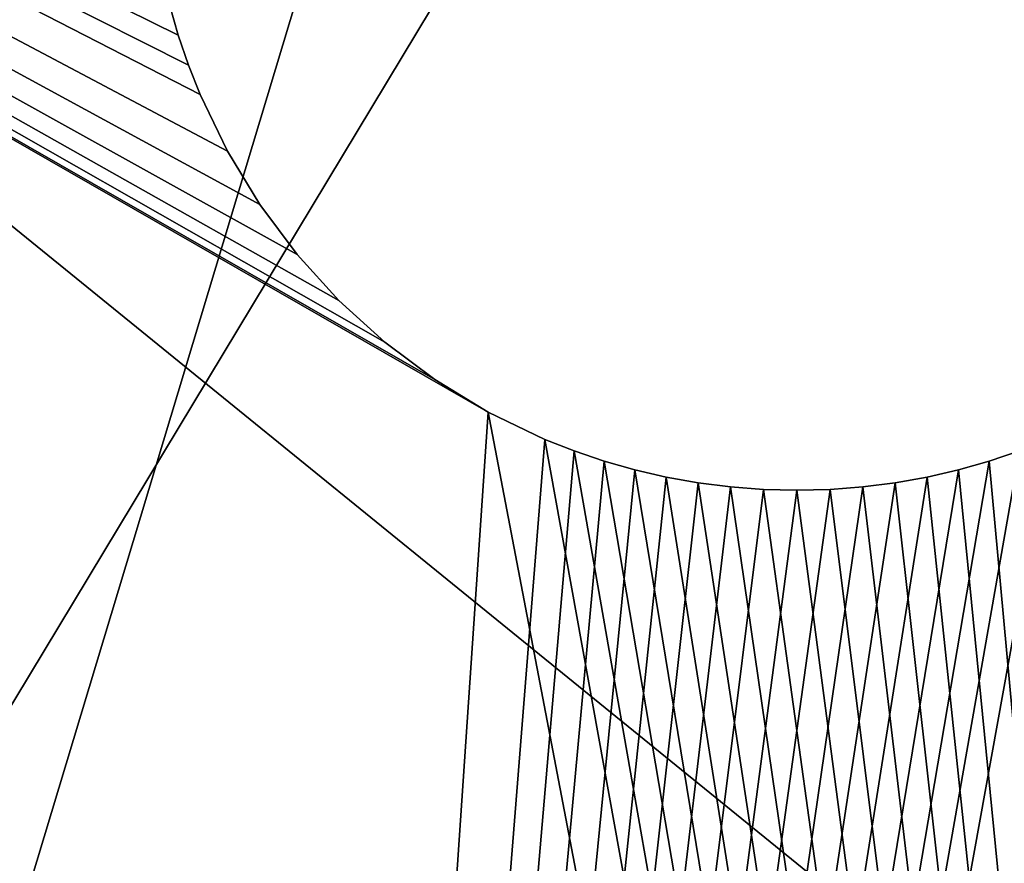
# Model space of a CAD drawing. Extents: x 0 to 60, y 0 to 32.
# Drawn here: x 58.1 to 58.6, y 3.8 to 4.2 of the extents above; entities that cross this region are included whole.
import ezdxf

# ---------------------------------------------------------------- set-up
doc = ezdxf.new("R2010")
doc.units = 0
doc.header["$MEASUREMENT"] = 0
doc.layers.get('0').update_dxf_attribs({"linetype": 'CONTINUOUS'})
doc.layers.add('BENCH', color=134, linetype='CONTINUOUS')

# ---------------------------------------------------------------- blocks, each defined once
blk = doc.blocks.new('FEET_DXF')
for p, q in [((4.1738, 1.82479), (4.18832, 1.8297)), ((4.1738, 1.82479, 0.1875), (4.18832, 1.8297, 0.1875)), ((4.18832, 1.8297), (4.20315, 1.83391)), ((4.18832, 1.8297, 0.1875), (4.20315, 1.83391, 0.1875)), ((4.18832, 1.8297), (4.18832, 1.8297, 0.1875)), ((4.15961, 1.81919), (4.1738, 1.82479)), ((4.15961, 1.81919, 0.1875), (4.1738, 1.82479, 0.1875)), ((4.1738, 1.82479), (4.1738, 1.82479, 0.1875)), ((4.13229, 1.80603), (4.15961, 1.81919)), ((4.13229, 1.80603, 0.1875), (4.15961, 1.81919, 0.1875)), ((4.15961, 1.81919), (4.15961, 1.81919, 0.1875)), ((4.10653, 1.79038), (4.13229, 1.80603)), ((4.10653, 1.79038, 0.1875), (4.13229, 1.80603, 0.1875)), ((4.13229, 1.80603), (4.13229, 1.80603, 0.1875)), ((4.08247, 1.77239), (4.10653, 1.79038)), ((4.08247, 1.77239, 0.1875), (4.10653, 1.79038, 0.1875)), ((4.10653, 1.79038), (4.10653, 1.79038, 0.1875)), ((4.06028, 1.75222), (4.08247, 1.77239)), ((4.06028, 1.75222, 0.1875), (4.08247, 1.77239, 0.1875)), ((4.08247, 1.77239), (4.08247, 1.77239, 0.1875)), ((4.04011, 1.73003), (4.06028, 1.75222)), ((4.04011, 1.73003, 0.1875), (4.06028, 1.75222, 0.1875)), ((4.06028, 1.75222), (4.06028, 1.75222, 0.1875)), ((4.02212, 1.70597), (4.04011, 1.73003)), ((4.02212, 1.70597, 0.1875), (4.04011, 1.73003, 0.1875)), ((4.04011, 1.73003), (4.04011, 1.73003, 0.1875)), ((4.00647, 1.68021), (4.02212, 1.70597)), ((4.00647, 1.68021, 0.1875), (4.02212, 1.70597, 0.1875)), ((4.02212, 1.70597), (4.02212, 1.70597, 0.1875)), ((3.99331, 1.65289), (4.00647, 1.68021)), ((3.99331, 1.65289, 0.1875), (4.00647, 1.68021, 0.1875)), ((4.00647, 1.68021), (4.00647, 1.68021, 0.1875)), ((3.98771, 1.6387), (3.99331, 1.65289)), ((3.98771, 1.6387, 0.1875), (3.99331, 1.65289, 0.1875)), ((3.99331, 1.65289), (3.99331, 1.65289, 0.1875)), ((3.9828, 1.62418), (3.98771, 1.6387)), ((3.9828, 1.62418, 0.1875), (3.98771, 1.6387, 0.1875)), ((3.98771, 1.6387), (3.98771, 1.6387, 0.1875)), ((3.97859, 1.60935), (3.9828, 1.62418)), ((3.97859, 1.60935, 0.1875), (3.9828, 1.62418, 0.1875)), ((3.9828, 1.62418), (3.9828, 1.62418, 0.1875)), ((3.9751, 1.59423), (3.97859, 1.60935)), ((3.9751, 1.59423, 0.1875), (3.97859, 1.60935, 0.1875)), ((3.97859, 1.60935), (3.97859, 1.60935, 0.1875)), ((3.97235, 1.57884), (3.9751, 1.59423)), ((3.97235, 1.57884, 0.1875), (3.9751, 1.59423, 0.1875)), ((3.9751, 1.59423), (3.9751, 1.59423, 0.1875)), ((3.97036, 1.5632), (3.97235, 1.57884)), ((3.97036, 1.5632, 0.1875), (3.97235, 1.57884, 0.1875)), ((3.97235, 1.57884), (3.97235, 1.57884, 0.1875)), ((3.96916, 1.54733), (3.97036, 1.5632)), ((3.96916, 1.54733, 0.1875), (3.97036, 1.5632, 0.1875)), ((3.97036, 1.5632), (3.97036, 1.5632, 0.1875)), ((3.96875, 1.53125), (3.96916, 1.54733)), ((3.96875, 1.53125, 0.1875), (3.96916, 1.54733, 0.1875)), ((3.96916, 1.54733), (3.96916, 1.54733, 0.1875)), ((3.96916, 1.51517), (3.96875, 1.53125)), ((3.96916, 1.51517, 0.1875), (3.96875, 1.53125, 0.1875)), ((3.96875, 1.53125), (3.96875, 1.53125, 0.1875)), ((3.97036, 1.4993), (3.96916, 1.51517)), ((3.97036, 1.4993, 0.1875), (3.96916, 1.51517, 0.1875)), ((3.96916, 1.51517), (3.96916, 1.51517, 0.1875)), ((3.97235, 1.48366), (3.97036, 1.4993)), ((3.97235, 1.48366, 0.1875), (3.97036, 1.4993, 0.1875)), ((3.97036, 1.4993), (3.97036, 1.4993, 0.1875)), ((3.9751, 1.46827), (3.97235, 1.48366)), ((3.9751, 1.46827, 0.1875), (3.97235, 1.48366, 0.1875)), ((3.97235, 1.48366), (3.97235, 1.48366, 0.1875)), ((3.97859, 1.45315), (3.9751, 1.46827)), ((3.97859, 1.45315, 0.1875), (3.9751, 1.46827, 0.1875)), ((3.9751, 1.46827), (3.9751, 1.46827, 0.1875)), ((3.9828, 1.43832), (3.97859, 1.45315)), ((3.9828, 1.43832, 0.1875), (3.97859, 1.45315, 0.1875)), ((3.97859, 1.45315), (3.97859, 1.45315, 0.1875)), ((3.98771, 1.4238), (3.9828, 1.43832)), ((3.98771, 1.4238, 0.1875), (3.9828, 1.43832, 0.1875)), ((3.9828, 1.43832), (3.9828, 1.43832, 0.1875))]:
    blk.add_line(p, q)
mesh = blk.add_polyface()
corners = [(0.03183, 2.79831), (0.03125, 0.28125), (0.03125, 2.78125), (0.03183, 0.26419), (0.03358, 2.81529), (0.03358, 0.24721), (0.03648, 2.83211), (0.03648, 0.23039), (0.04052, 2.8487), (0.04052, 0.2138), (0.04568, 2.86497), (0.04568, 0.19753), (0.05195, 2.88085), (0.05195, 0.18165), (0.05928, 2.89627), (0.05928, 0.16623), (0.06765, 2.91115), (0.06765, 0.15135), (0.07701, 2.92542), (0.07701, 0.13708), (0.08732, 2.93902), (0.08732, 0.12348), (0.09854, 2.95189), (0.09854, 0.11061), (0.11061, 2.96396), (0.11061, 0.09854), (0.12348, 2.97518), (0.12348, 0.08732), (0.13708, 2.98549), (0.13708, 0.07701), (0.15135, 2.99485), (0.15135, 0.06765), (0.16623, 3.00322), (0.16623, 0.05928), (0.18165, 3.01055), (0.18165, 0.05195), (0.19753, 3.01682), (0.19753, 0.04568), (0.2138, 3.02198), (0.2138, 0.04052), (0.23039, 3.02602), (0.23039, 0.03648), (0.24721, 3.02892), (0.24721, 0.03358), (0.26419, 3.03067), (0.26419, 0.03183), (0.28125, 3.03125), (0.28125, 0.03125), (0.96875, 1.84375), (4.78125, 3.03125), (1.59375, 1.84375), (1.59375, 1.21875), (4.00647, 1.68021), (3.99331, 1.65289), (3.98771, 1.6387), (3.9828, 1.62418), (3.97859, 1.60935), (3.9751, 1.59423), (3.97235, 1.57884), (3.97036, 1.5632), (3.96916, 1.54733), (3.96875, 1.53125), (4.02212, 1.70597), (4.04011, 1.73003), (4.06028, 1.75222), (4.08247, 1.77239), (4.10653, 1.79038), (4.13229, 1.80603), (4.15961, 1.81919), (4.1738, 1.82479), (4.18832, 1.8297), (4.20315, 1.83391), (4.21827, 1.8374), (4.23366, 1.84015), (4.2493, 1.84214), (4.26517, 1.84334), (4.28125, 1.84375), (4.29733, 1.84334), (4.3132, 1.84214), (4.32884, 1.84015), (4.34423, 1.8374), (4.35935, 1.83391), (4.37418, 1.8297), (4.3887, 1.82479), (4.40289, 1.81919), (4.43021, 1.80603), (4.45597, 1.79038), (4.48003, 1.77239), (4.50222, 1.75222), (4.52239, 1.73003), (4.54038, 1.70597), (4.55603, 1.68021), (4.56919, 1.65289), (4.57479, 1.6387), (4.5797, 1.62418), (4.58391, 1.60935), (4.5874, 1.59423), (4.59015, 1.57884), (4.59214, 1.5632), (4.59334, 1.54733), (4.59375, 1.53125), (0.96875, 1.21875), (4.78125, 0.03125), (4.00647, 1.38229), (3.99331, 1.40961), (3.98771, 1.4238), (3.9828, 1.43832), (3.97859, 1.45315), (3.9751, 1.46827), (3.97235, 1.48366), (3.97036, 1.4993), (3.96916, 1.51517), (4.02212, 1.35653), (4.04011, 1.33247), (4.06028, 1.31028), (4.08247, 1.29011), (4.10653, 1.27212), (4.13229, 1.25647), (4.15961, 1.24331), (4.1738, 1.23771), (4.18832, 1.2328), (4.20315, 1.22859), (4.21827, 1.2251), (4.23366, 1.22235), (4.2493, 1.22036), (4.26517, 1.21916), (4.28125, 1.21875), (4.29733, 1.21916), (4.3132, 1.22036), (4.32884, 1.22235), (4.34423, 1.2251), (4.35935, 1.22859), (4.37418, 1.2328), (4.3887, 1.23771), (4.40289, 1.24331), (4.43021, 1.25647), (4.45597, 1.27212), (4.48003, 1.29011), (4.50222, 1.31028), (4.52239, 1.33247), (4.54038, 1.35653), (4.55603, 1.38229), (4.56919, 1.40961), (4.57479, 1.4238), (4.5797, 1.43832), (4.58391, 1.45315), (4.5874, 1.46827), (4.59015, 1.48366), (4.59214, 1.4993), (4.59334, 1.51517), (4.79831, 3.03067), (4.79831, 0.03183), (4.81529, 3.02892), (4.81529, 0.03358), (4.83211, 3.02602), (4.83211, 0.03648), (4.8487, 3.02198), (4.8487, 0.04052), (4.86497, 3.01682), (4.86497, 0.04568), (4.88085, 3.01055), (4.88085, 0.05195), (4.89627, 3.00322), (4.89627, 0.05928), (4.91115, 2.99485), (4.91115, 0.06765), (4.92542, 2.98549), (4.92542, 0.07701), (4.93902, 2.97518), (4.93902, 0.08732), (4.95189, 2.96396), (4.95189, 0.09854), (4.96396, 2.95189), (4.96396, 0.11061), (4.97518, 2.93902), (4.97518, 0.12348), (4.98549, 2.92542), (4.98549, 0.13708), (4.99485, 2.91115), (4.99485, 0.15135), (5.00322, 2.89627), (5.00322, 0.16623), (5.01055, 2.88085), (5.01055, 0.18165), (5.01682, 2.86497), (5.01682, 0.19753), (5.02198, 2.8487), (5.02198, 0.2138), (5.02602, 2.83211), (5.02602, 0.23039), (5.02892, 2.81529), (5.02892, 0.24721), (5.03067, 2.79831), (5.03067, 0.26419), (5.03125, 2.78125), (5.03125, 0.28125)]
mesh.append_faces([[corners[k] for k in face] for face in [(0, 1, 2), (193, 194, 195)]], dxfattribs={"vtx0": -1})
mesh.append_faces([[corners[k] for k in face] for face in [(1, 0, 3), (3, 4, 5), (5, 6, 7), (7, 8, 9), (9, 10, 11), (11, 12, 13), (13, 14, 15), (15, 16, 17), (17, 18, 19), (19, 20, 21), (21, 22, 23), (23, 24, 25), (25, 26, 27), (27, 28, 29), (29, 30, 31), (31, 32, 33), (33, 34, 35), (35, 36, 37), (37, 38, 39), (39, 40, 41), (41, 42, 43), (43, 44, 45), (45, 46, 47), (48, 49, 50), (50, 49, 51), (52, 49, 62), (62, 49, 63), (63, 49, 64), (64, 49, 65), (65, 49, 66), (66, 49, 67), (67, 49, 68), (68, 49, 69), (69, 49, 70), (70, 49, 71), (71, 49, 72), (72, 49, 73), (73, 49, 74), (74, 49, 75), (75, 49, 76), (76, 49, 77), (77, 49, 78), (78, 49, 79), (79, 49, 80), (80, 49, 81), (81, 49, 82), (82, 49, 83), (83, 49, 84), (84, 49, 85), (85, 49, 86), (86, 49, 87), (87, 49, 88), (88, 49, 89), (89, 49, 90), (90, 49, 91), (91, 49, 92), (92, 49, 93), (93, 49, 94), (94, 49, 95), (95, 49, 96), (96, 49, 97), (97, 49, 98), (98, 49, 99), (99, 49, 100), (47, 101, 102), (101, 47, 48), (103, 51, 104), (104, 51, 105), (105, 51, 106), (106, 51, 107), (107, 51, 108), (108, 51, 109), (109, 51, 110), (110, 51, 111), (111, 51, 61), (102, 150, 151), (151, 152, 153), (153, 154, 155), (155, 156, 157), (157, 158, 159), (159, 160, 161), (161, 162, 163), (163, 164, 165), (165, 166, 167), (167, 168, 169), (169, 170, 171), (171, 172, 173), (173, 174, 175), (175, 176, 177), (177, 178, 179), (179, 180, 181), (181, 182, 183), (183, 184, 185), (185, 186, 187), (187, 188, 189), (189, 190, 191), (191, 192, 193)]], dxfattribs={"vtx0": -1, "vtx1": -1})
mesh.append_faces([[corners[k] for k in face] for face in [(47, 46, 48), (51, 49, 52), (102, 51, 103), (102, 100, 49)]], dxfattribs={"vtx0": -1, "vtx1": -1, "vtx2": -1})
mesh.append_faces([[corners[k] for k in face] for face in [(3, 0, 4), (5, 4, 6), (7, 6, 8), (9, 8, 10), (11, 10, 12), (13, 12, 14), (15, 14, 16), (17, 16, 18), (19, 18, 20), (21, 20, 22), (23, 22, 24), (25, 24, 26), (27, 26, 28), (29, 28, 30), (31, 30, 32), (33, 32, 34), (35, 34, 36), (37, 36, 38), (39, 38, 40), (41, 40, 42), (43, 42, 44), (45, 44, 46), (48, 46, 49), (51, 52, 53), (51, 53, 54), (51, 54, 55), (51, 55, 56), (51, 56, 57), (51, 57, 58), (51, 58, 59), (51, 59, 60), (51, 60, 61), (102, 101, 51), (102, 103, 112), (102, 112, 113), (102, 113, 114), (102, 114, 115), (102, 115, 116), (102, 116, 117), (102, 117, 118), (102, 118, 119), (102, 119, 120), (102, 120, 121), (102, 121, 122), (102, 122, 123), (102, 123, 124), (102, 124, 125), (102, 125, 126), (102, 126, 127), (102, 127, 128), (102, 128, 129), (102, 129, 130), (102, 130, 131), (102, 131, 132), (102, 132, 133), (102, 133, 134), (102, 134, 135), (102, 135, 136), (102, 136, 137), (102, 137, 138), (102, 138, 139), (102, 139, 140), (102, 140, 141), (102, 141, 142), (102, 142, 143), (102, 143, 144), (102, 144, 145), (102, 145, 146), (102, 146, 147), (102, 147, 148), (102, 148, 149), (102, 149, 100), (102, 49, 150), (151, 150, 152), (153, 152, 154), (155, 154, 156), (157, 156, 158), (159, 158, 160), (161, 160, 162), (163, 162, 164), (165, 164, 166), (167, 166, 168), (169, 168, 170), (171, 170, 172), (173, 172, 174), (175, 174, 176), (177, 176, 178), (179, 178, 180), (181, 180, 182), (183, 182, 184), (185, 184, 186), (187, 186, 188), (189, 188, 190), (191, 190, 192), (193, 192, 194)]], dxfattribs={"vtx0": -1, "vtx2": -1})
mesh = blk.add_polyface()
corners = [(0.03183, 0.26419, 0.1875), (0.03125, 2.78125, 0.1875), (0.03125, 0.28125, 0.1875), (0.03183, 2.79831, 0.1875), (0.03358, 0.24721, 0.1875), (0.03358, 2.81529, 0.1875), (0.03648, 0.23039, 0.1875), (0.03648, 2.83211, 0.1875), (0.04052, 0.2138, 0.1875), (0.04052, 2.8487, 0.1875), (0.04568, 0.19753, 0.1875), (0.04568, 2.86497, 0.1875), (0.05195, 0.18165, 0.1875), (0.05195, 2.88085, 0.1875), (0.05928, 0.16623, 0.1875), (0.05928, 2.89627, 0.1875), (0.06765, 0.15135, 0.1875), (0.06765, 2.91115, 0.1875), (0.07701, 0.13708, 0.1875), (0.07701, 2.92542, 0.1875), (0.08732, 0.12348, 0.1875), (0.08732, 2.93902, 0.1875), (0.09854, 0.11061, 0.1875), (0.09854, 2.95189, 0.1875), (0.11061, 0.09854, 0.1875), (0.11061, 2.96396, 0.1875), (0.12348, 0.08732, 0.1875), (0.12348, 2.97518, 0.1875), (0.13708, 0.07701, 0.1875), (0.13708, 2.98549, 0.1875), (0.15135, 0.06765, 0.1875), (0.15135, 2.99485, 0.1875), (0.16623, 0.05928, 0.1875), (0.16623, 3.00322, 0.1875), (0.18165, 0.05195, 0.1875), (0.18165, 3.01055, 0.1875), (0.19753, 0.04568, 0.1875), (0.19753, 3.01682, 0.1875), (0.2138, 0.04052, 0.1875), (0.2138, 3.02198, 0.1875), (0.23039, 0.03648, 0.1875), (0.23039, 3.02602, 0.1875), (0.24721, 0.03358, 0.1875), (0.24721, 3.02892, 0.1875), (0.26419, 0.03183, 0.1875), (0.26419, 3.03067, 0.1875), (0.28125, 0.03125, 0.1875), (0.28125, 3.03125, 0.1875), (0.96875, 1.21875, 0.1875), (4.78125, 0.03125, 0.1875), (1.59375, 1.21875, 0.1875), (1.59375, 1.84375, 0.1875), (4.00647, 1.38229, 0.1875), (3.99331, 1.40961, 0.1875), (3.98771, 1.4238, 0.1875), (3.9828, 1.43832, 0.1875), (3.97859, 1.45315, 0.1875), (3.9751, 1.46827, 0.1875), (3.97235, 1.48366, 0.1875), (3.97036, 1.4993, 0.1875), (3.96916, 1.51517, 0.1875), (3.96875, 1.53125, 0.1875), (4.02212, 1.35653, 0.1875), (4.04011, 1.33247, 0.1875), (4.06028, 1.31028, 0.1875), (4.08247, 1.29011, 0.1875), (4.10653, 1.27212, 0.1875), (4.13229, 1.25647, 0.1875), (4.15961, 1.24331, 0.1875), (4.1738, 1.23771, 0.1875), (4.18832, 1.2328, 0.1875), (4.20315, 1.22859, 0.1875), (4.21827, 1.2251, 0.1875), (4.23366, 1.22235, 0.1875), (4.2493, 1.22036, 0.1875), (4.26517, 1.21916, 0.1875), (4.28125, 1.21875, 0.1875), (4.29733, 1.21916, 0.1875), (4.3132, 1.22036, 0.1875), (4.32884, 1.22235, 0.1875), (4.34423, 1.2251, 0.1875), (4.35935, 1.22859, 0.1875), (4.37418, 1.2328, 0.1875), (4.3887, 1.23771, 0.1875), (4.40289, 1.24331, 0.1875), (4.43021, 1.25647, 0.1875), (4.45597, 1.27212, 0.1875), (4.48003, 1.29011, 0.1875), (4.50222, 1.31028, 0.1875), (4.52239, 1.33247, 0.1875), (4.54038, 1.35653, 0.1875), (4.55603, 1.38229, 0.1875), (4.56919, 1.40961, 0.1875), (4.57479, 1.4238, 0.1875), (4.5797, 1.43832, 0.1875), (4.58391, 1.45315, 0.1875), (4.5874, 1.46827, 0.1875), (4.59015, 1.48366, 0.1875), (4.59214, 1.4993, 0.1875), (4.59334, 1.51517, 0.1875), (4.59375, 1.53125, 0.1875), (0.96875, 1.84375, 0.1875), (4.78125, 3.03125, 0.1875), (4.00647, 1.68021, 0.1875), (3.99331, 1.65289, 0.1875), (3.98771, 1.6387, 0.1875), (3.9828, 1.62418, 0.1875), (3.97859, 1.60935, 0.1875), (3.9751, 1.59423, 0.1875), (3.97235, 1.57884, 0.1875), (3.97036, 1.5632, 0.1875), (3.96916, 1.54733, 0.1875), (4.02212, 1.70597, 0.1875), (4.04011, 1.73003, 0.1875), (4.06028, 1.75222, 0.1875), (4.08247, 1.77239, 0.1875), (4.10653, 1.79038, 0.1875), (4.13229, 1.80603, 0.1875), (4.15961, 1.81919, 0.1875), (4.1738, 1.82479, 0.1875), (4.18832, 1.8297, 0.1875), (4.20315, 1.83391, 0.1875), (4.21827, 1.8374, 0.1875), (4.23366, 1.84015, 0.1875), (4.2493, 1.84214, 0.1875), (4.26517, 1.84334, 0.1875), (4.28125, 1.84375, 0.1875), (4.29733, 1.84334, 0.1875), (4.3132, 1.84214, 0.1875), (4.32884, 1.84015, 0.1875), (4.34423, 1.8374, 0.1875), (4.35935, 1.83391, 0.1875), (4.37418, 1.8297, 0.1875), (4.3887, 1.82479, 0.1875), (4.40289, 1.81919, 0.1875), (4.43021, 1.80603, 0.1875), (4.45597, 1.79038, 0.1875), (4.48003, 1.77239, 0.1875), (4.50222, 1.75222, 0.1875), (4.52239, 1.73003, 0.1875), (4.54038, 1.70597, 0.1875), (4.55603, 1.68021, 0.1875), (4.56919, 1.65289, 0.1875), (4.57479, 1.6387, 0.1875), (4.5797, 1.62418, 0.1875), (4.58391, 1.60935, 0.1875), (4.5874, 1.59423, 0.1875), (4.59015, 1.57884, 0.1875), (4.59214, 1.5632, 0.1875), (4.59334, 1.54733, 0.1875), (4.79831, 0.03183, 0.1875), (4.79831, 3.03067, 0.1875), (4.81529, 0.03358, 0.1875), (4.81529, 3.02892, 0.1875), (4.83211, 0.03648, 0.1875), (4.83211, 3.02602, 0.1875), (4.8487, 0.04052, 0.1875), (4.8487, 3.02198, 0.1875), (4.86497, 0.04568, 0.1875), (4.86497, 3.01682, 0.1875), (4.88085, 0.05195, 0.1875), (4.88085, 3.01055, 0.1875), (4.89627, 0.05928, 0.1875), (4.89627, 3.00322, 0.1875), (4.91115, 0.06765, 0.1875), (4.91115, 2.99485, 0.1875), (4.92542, 0.07701, 0.1875), (4.92542, 2.98549, 0.1875), (4.93902, 0.08732, 0.1875), (4.93902, 2.97518, 0.1875), (4.95189, 0.09854, 0.1875), (4.95189, 2.96396, 0.1875), (4.96396, 0.11061, 0.1875), (4.96396, 2.95189, 0.1875), (4.97518, 0.12348, 0.1875), (4.97518, 2.93902, 0.1875), (4.98549, 0.13708, 0.1875), (4.98549, 2.92542, 0.1875), (4.99485, 0.15135, 0.1875), (4.99485, 2.91115, 0.1875), (5.00322, 0.16623, 0.1875), (5.00322, 2.89627, 0.1875), (5.01055, 0.18165, 0.1875), (5.01055, 2.88085, 0.1875), (5.01682, 0.19753, 0.1875), (5.01682, 2.86497, 0.1875), (5.02198, 0.2138, 0.1875), (5.02198, 2.8487, 0.1875), (5.02602, 0.23039, 0.1875), (5.02602, 2.83211, 0.1875), (5.02892, 0.24721, 0.1875), (5.02892, 2.81529, 0.1875), (5.03067, 0.26419, 0.1875), (5.03067, 2.79831, 0.1875), (5.03125, 0.28125, 0.1875), (5.03125, 2.78125, 0.1875)]
mesh.append_faces([[corners[k] for k in face] for face in [(0, 1, 2), (193, 194, 195)]], dxfattribs={"vtx0": -1})
mesh.append_faces([[corners[k] for k in face] for face in [(1, 0, 3), (3, 4, 5), (5, 6, 7), (7, 8, 9), (9, 10, 11), (11, 12, 13), (13, 14, 15), (15, 16, 17), (17, 18, 19), (19, 20, 21), (21, 22, 23), (23, 24, 25), (25, 26, 27), (27, 28, 29), (29, 30, 31), (31, 32, 33), (33, 34, 35), (35, 36, 37), (37, 38, 39), (39, 40, 41), (41, 42, 43), (43, 44, 45), (45, 46, 47), (48, 49, 50), (50, 49, 51), (52, 49, 62), (62, 49, 63), (63, 49, 64), (64, 49, 65), (65, 49, 66), (66, 49, 67), (67, 49, 68), (68, 49, 69), (69, 49, 70), (70, 49, 71), (71, 49, 72), (72, 49, 73), (73, 49, 74), (74, 49, 75), (75, 49, 76), (76, 49, 77), (77, 49, 78), (78, 49, 79), (79, 49, 80), (80, 49, 81), (81, 49, 82), (82, 49, 83), (83, 49, 84), (84, 49, 85), (85, 49, 86), (86, 49, 87), (87, 49, 88), (88, 49, 89), (89, 49, 90), (90, 49, 91), (91, 49, 92), (92, 49, 93), (93, 49, 94), (94, 49, 95), (95, 49, 96), (96, 49, 97), (97, 49, 98), (98, 49, 99), (99, 49, 100), (47, 101, 102), (101, 47, 48), (103, 51, 104), (104, 51, 105), (105, 51, 106), (106, 51, 107), (107, 51, 108), (108, 51, 109), (109, 51, 110), (110, 51, 111), (111, 51, 61), (102, 150, 151), (151, 152, 153), (153, 154, 155), (155, 156, 157), (157, 158, 159), (159, 160, 161), (161, 162, 163), (163, 164, 165), (165, 166, 167), (167, 168, 169), (169, 170, 171), (171, 172, 173), (173, 174, 175), (175, 176, 177), (177, 178, 179), (179, 180, 181), (181, 182, 183), (183, 184, 185), (185, 186, 187), (187, 188, 189), (189, 190, 191), (191, 192, 193)]], dxfattribs={"vtx0": -1, "vtx1": -1})
mesh.append_faces([[corners[k] for k in face] for face in [(47, 46, 48), (51, 49, 52), (102, 51, 103), (102, 100, 49)]], dxfattribs={"vtx0": -1, "vtx1": -1, "vtx2": -1})
mesh.append_faces([[corners[k] for k in face] for face in [(3, 0, 4), (5, 4, 6), (7, 6, 8), (9, 8, 10), (11, 10, 12), (13, 12, 14), (15, 14, 16), (17, 16, 18), (19, 18, 20), (21, 20, 22), (23, 22, 24), (25, 24, 26), (27, 26, 28), (29, 28, 30), (31, 30, 32), (33, 32, 34), (35, 34, 36), (37, 36, 38), (39, 38, 40), (41, 40, 42), (43, 42, 44), (45, 44, 46), (48, 46, 49), (51, 52, 53), (51, 53, 54), (51, 54, 55), (51, 55, 56), (51, 56, 57), (51, 57, 58), (51, 58, 59), (51, 59, 60), (51, 60, 61), (102, 101, 51), (102, 103, 112), (102, 112, 113), (102, 113, 114), (102, 114, 115), (102, 115, 116), (102, 116, 117), (102, 117, 118), (102, 118, 119), (102, 119, 120), (102, 120, 121), (102, 121, 122), (102, 122, 123), (102, 123, 124), (102, 124, 125), (102, 125, 126), (102, 126, 127), (102, 127, 128), (102, 128, 129), (102, 129, 130), (102, 130, 131), (102, 131, 132), (102, 132, 133), (102, 133, 134), (102, 134, 135), (102, 135, 136), (102, 136, 137), (102, 137, 138), (102, 138, 139), (102, 139, 140), (102, 140, 141), (102, 141, 142), (102, 142, 143), (102, 143, 144), (102, 144, 145), (102, 145, 146), (102, 146, 147), (102, 147, 148), (102, 148, 149), (102, 149, 100), (102, 49, 150), (151, 150, 152), (153, 152, 154), (155, 154, 156), (157, 156, 158), (159, 158, 160), (161, 160, 162), (163, 162, 164), (165, 164, 166), (167, 166, 168), (169, 168, 170), (171, 170, 172), (173, 172, 174), (175, 174, 176), (177, 176, 178), (179, 178, 180), (181, 180, 182), (183, 182, 184), (185, 184, 186), (187, 186, 188), (189, 188, 190), (191, 190, 192), (193, 192, 194)]], dxfattribs={"vtx0": -1, "vtx2": -1})
mesh = blk.add_polyface()
corners = [(4.18832, 1.8297, 0.1875), (4.1738, 1.82479), (4.18832, 1.8297), (4.1738, 1.82479, 0.1875)]
mesh.append_faces([[corners[k] for k in face] for face in [(0, 1, 2), (1, 0, 3)]], dxfattribs={"vtx0": -1})
mesh = blk.add_polyface()
corners = [(4.20315, 1.83391, 0.1875), (4.18832, 1.8297), (4.20315, 1.83391), (4.18832, 1.8297, 0.1875)]
mesh.append_faces([[corners[k] for k in face] for face in [(0, 1, 2), (1, 0, 3)]], dxfattribs={"vtx0": -1})
mesh = blk.add_polyface()
corners = [(4.1738, 1.82479, 0.1875), (4.15961, 1.81919), (4.1738, 1.82479), (4.15961, 1.81919, 0.1875)]
mesh.append_faces([[corners[k] for k in face] for face in [(0, 1, 2), (1, 0, 3)]], dxfattribs={"vtx0": -1})
mesh = blk.add_polyface()
corners = [(4.15961, 1.81919, 0.1875), (4.13229, 1.80603), (4.15961, 1.81919), (4.13229, 1.80603, 0.1875)]
mesh.append_faces([[corners[k] for k in face] for face in [(0, 1, 2), (1, 0, 3)]], dxfattribs={"vtx0": -1})
mesh = blk.add_polyface()
corners = [(4.13229, 1.80603, 0.1875), (4.10653, 1.79038), (4.13229, 1.80603), (4.10653, 1.79038, 0.1875)]
mesh.append_faces([[corners[k] for k in face] for face in [(0, 1, 2), (1, 0, 3)]], dxfattribs={"vtx0": -1})
mesh = blk.add_polyface()
corners = [(4.10653, 1.79038, 0.1875), (4.08247, 1.77239), (4.10653, 1.79038), (4.08247, 1.77239, 0.1875)]
mesh.append_faces([[corners[k] for k in face] for face in [(0, 1, 2), (1, 0, 3)]], dxfattribs={"vtx0": -1})
mesh = blk.add_polyface()
corners = [(4.08247, 1.77239, 0.1875), (4.06028, 1.75222), (4.08247, 1.77239), (4.06028, 1.75222, 0.1875)]
mesh.append_faces([[corners[k] for k in face] for face in [(0, 1, 2), (1, 0, 3)]], dxfattribs={"vtx0": -1})
mesh = blk.add_polyface()
corners = [(4.06028, 1.75222), (4.04011, 1.73003, 0.1875), (4.04011, 1.73003), (4.06028, 1.75222, 0.1875)]
mesh.append_faces([[corners[k] for k in face] for face in [(0, 1, 2), (1, 0, 3)]], dxfattribs={"vtx0": -1})
mesh = blk.add_polyface()
corners = [(4.04011, 1.73003), (4.02212, 1.70597, 0.1875), (4.02212, 1.70597), (4.04011, 1.73003, 0.1875)]
mesh.append_faces([[corners[k] for k in face] for face in [(0, 1, 2), (1, 0, 3)]], dxfattribs={"vtx0": -1})
mesh = blk.add_polyface()
corners = [(4.02212, 1.70597), (4.00647, 1.68021, 0.1875), (4.00647, 1.68021), (4.02212, 1.70597, 0.1875)]
mesh.append_faces([[corners[k] for k in face] for face in [(0, 1, 2), (1, 0, 3)]], dxfattribs={"vtx0": -1})
mesh = blk.add_polyface()
corners = [(4.00647, 1.68021), (3.99331, 1.65289, 0.1875), (3.99331, 1.65289), (4.00647, 1.68021, 0.1875)]
mesh.append_faces([[corners[k] for k in face] for face in [(0, 1, 2), (1, 0, 3)]], dxfattribs={"vtx0": -1})
mesh = blk.add_polyface()
corners = [(3.99331, 1.65289), (3.98771, 1.6387, 0.1875), (3.98771, 1.6387), (3.99331, 1.65289, 0.1875)]
mesh.append_faces([[corners[k] for k in face] for face in [(0, 1, 2), (1, 0, 3)]], dxfattribs={"vtx0": -1})
mesh = blk.add_polyface()
corners = [(3.98771, 1.6387), (3.9828, 1.62418, 0.1875), (3.9828, 1.62418), (3.98771, 1.6387, 0.1875)]
mesh.append_faces([[corners[k] for k in face] for face in [(0, 1, 2), (1, 0, 3)]], dxfattribs={"vtx0": -1})
mesh = blk.add_polyface()
corners = [(3.9828, 1.62418), (3.97859, 1.60935, 0.1875), (3.97859, 1.60935), (3.9828, 1.62418, 0.1875)]
mesh.append_faces([[corners[k] for k in face] for face in [(0, 1, 2), (1, 0, 3)]], dxfattribs={"vtx0": -1})
mesh = blk.add_polyface()
corners = [(3.97859, 1.60935), (3.9751, 1.59423, 0.1875), (3.9751, 1.59423), (3.97859, 1.60935, 0.1875)]
mesh.append_faces([[corners[k] for k in face] for face in [(0, 1, 2), (1, 0, 3)]], dxfattribs={"vtx0": -1})
mesh = blk.add_polyface()
corners = [(3.9751, 1.59423), (3.97235, 1.57884, 0.1875), (3.97235, 1.57884), (3.9751, 1.59423, 0.1875)]
mesh.append_faces([[corners[k] for k in face] for face in [(0, 1, 2), (1, 0, 3)]], dxfattribs={"vtx0": -1})
mesh = blk.add_polyface()
corners = [(3.97235, 1.57884), (3.97036, 1.5632, 0.1875), (3.97036, 1.5632), (3.97235, 1.57884, 0.1875)]
mesh.append_faces([[corners[k] for k in face] for face in [(0, 1, 2), (1, 0, 3)]], dxfattribs={"vtx0": -1})
mesh = blk.add_polyface()
corners = [(3.97036, 1.5632), (3.96916, 1.54733, 0.1875), (3.96916, 1.54733), (3.97036, 1.5632, 0.1875)]
mesh.append_faces([[corners[k] for k in face] for face in [(0, 1, 2), (1, 0, 3)]], dxfattribs={"vtx0": -1})
mesh = blk.add_polyface()
corners = [(3.96916, 1.54733), (3.96875, 1.53125, 0.1875), (3.96875, 1.53125), (3.96916, 1.54733, 0.1875)]
mesh.append_faces([[corners[k] for k in face] for face in [(0, 1, 2), (1, 0, 3)]], dxfattribs={"vtx0": -1})
mesh = blk.add_polyface()
corners = [(3.96875, 1.53125), (3.96916, 1.51517, 0.1875), (3.96916, 1.51517), (3.96875, 1.53125, 0.1875)]
mesh.append_faces([[corners[k] for k in face] for face in [(0, 1, 2), (1, 0, 3)]], dxfattribs={"vtx0": -1})
mesh = blk.add_polyface()
corners = [(3.96916, 1.51517), (3.97036, 1.4993, 0.1875), (3.97036, 1.4993), (3.96916, 1.51517, 0.1875)]
mesh.append_faces([[corners[k] for k in face] for face in [(0, 1, 2), (1, 0, 3)]], dxfattribs={"vtx0": -1})
mesh = blk.add_polyface()
corners = [(3.97036, 1.4993), (3.97235, 1.48366, 0.1875), (3.97235, 1.48366), (3.97036, 1.4993, 0.1875)]
mesh.append_faces([[corners[k] for k in face] for face in [(0, 1, 2), (1, 0, 3)]], dxfattribs={"vtx0": -1})
mesh = blk.add_polyface()
corners = [(3.97235, 1.48366), (3.9751, 1.46827, 0.1875), (3.9751, 1.46827), (3.97235, 1.48366, 0.1875)]
mesh.append_faces([[corners[k] for k in face] for face in [(0, 1, 2), (1, 0, 3)]], dxfattribs={"vtx0": -1})
mesh = blk.add_polyface()
corners = [(3.9751, 1.46827), (3.97859, 1.45315, 0.1875), (3.97859, 1.45315), (3.9751, 1.46827, 0.1875)]
mesh.append_faces([[corners[k] for k in face] for face in [(0, 1, 2), (1, 0, 3)]], dxfattribs={"vtx0": -1})
mesh = blk.add_polyface()
corners = [(3.97859, 1.45315), (3.9828, 1.43832, 0.1875), (3.9828, 1.43832), (3.97859, 1.45315, 0.1875)]
mesh.append_faces([[corners[k] for k in face] for face in [(0, 1, 2), (1, 0, 3)]], dxfattribs={"vtx0": -1})
mesh = blk.add_polyface()
corners = [(3.9828, 1.43832), (3.98771, 1.4238, 0.1875), (3.98771, 1.4238), (3.9828, 1.43832, 0.1875)]
mesh.append_faces([[corners[k] for k in face] for face in [(0, 1, 2), (1, 0, 3)]], dxfattribs={"vtx0": -1})
blk = doc.blocks.new('UNION')
at = {"color": 250}
mesh = blk.add_polyface(dxfattribs=at)
corners = [(3, 0.86595, 27.32104), (0, 31.11595, 27.32104), (0, 0.86595, 27.32104), (3, 31.11595, 27.32104)]
mesh.append_faces([[corners[k] for k in face] for face in [(0, 1, 2), (1, 0, 3)]], dxfattribs={"vtx0": -1, "color": 250})
mesh = blk.add_polyface(dxfattribs=at)
corners = [(0, 1.97487, 0.5), (3, 6.95019, 15.82104), (3, 1.97487, 0.5), (0, 6.95019, 15.82104)]
mesh.append_faces([[corners[k] for k in face] for face in [(0, 1, 2), (1, 0, 3)]], dxfattribs={"vtx0": -1, "color": 250})
mesh = blk.add_polyface(dxfattribs=at)
corners = [(3, 2.53979, 25.32104), (0, 4.97532, 17.82104), (3, 4.97532, 17.82104), (0, 2.53979, 25.32104)]
mesh.append_faces([[corners[k] for k in face] for face in [(0, 1, 2), (1, 0, 3)]], dxfattribs={"vtx0": -1, "color": 250})
mesh = blk.add_polyface(dxfattribs=at)
corners = [(3, 4.97532, 15.82104), (0, 0, 0.5), (3, 0, 0.5), (1.5, 4.97532, 15.82104), (0, 4.97532, 15.82104)]
mesh.append_faces([[corners[k] for k in face] for face in [(0, 1, 2), (1, 3, 4)]], dxfattribs={"vtx0": -1, "color": 250})
mesh.append_faces([[corners[k] for k in face] for face in [(1, 0, 3)]], dxfattribs={"vtx0": -1, "vtx2": -1, "color": 250})

msp = doc.modelspace()

# ---------------------------------------------------------------- block references
at = {"layer": 'BENCH', "color": 250}
msp.add_blockref('UNION', (57, 0, 0.1875), dxfattribs=at)
at = {"layer": 'BENCH', "color": 250, "rotation": 89.99999999999991}
msp.add_blockref('FEET_DXF', (60.03125, -0.03125, 0.5), dxfattribs=at)

doc.saveas('drawing.dxf')
